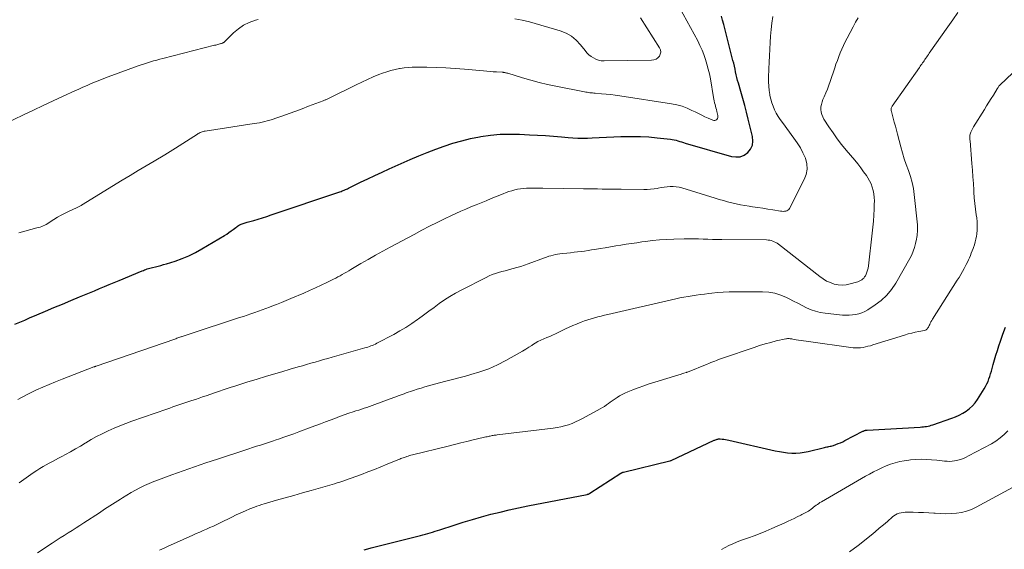
# Model space of a CAD drawing. Units: feet. Extents: x 1970000 to 1975035, y 525000 to 530000.
# Drawn here: x 1970920 to 1971133, y 527695 to 527809 of the extents above; entities that cross this region are included whole.
import ezdxf

# ---------------------------------------------------------------- set-up
doc = ezdxf.new("R2010")
doc.units = ezdxf.units.FT
doc.header["$LTSCALE"] = 100
doc.header["$MEASUREMENT"] = 0
doc.layers.add('CONTOUR INDEX', color=32, linetype='Continuous', lineweight=25)
doc.layers.add('CONTOUR INTERMEDIATE', color=40, linetype='Continuous', lineweight=15)

msp = doc.modelspace()

# ---------------------------------------------------------------- linework, layer by layer
at = {"layer": 'CONTOUR INDEX', "flags": 128}
for points, elevation in [([(1970919.23, 527743.24), (1970920.28, 527743.69), (1970921.33, 527744.14), (1970922.39, 527744.59), (1970923.95, 527745.26), (1970925.79, 527746.05), (1970927.63, 527746.83), (1970929.47, 527747.6), (1970931.31, 527748.37), (1970933.19, 527749.15), (1970934.26, 527749.6), (1970935.33, 527750.04), (1970936.4, 527750.48), (1970937.47, 527750.92), (1970938.54, 527751.36), (1970939.6, 527751.8), (1970940.67, 527752.24), (1970941.74, 527752.69), (1970946.68, 527754.75), (1970946.96, 527754.86), (1970947.23, 527754.97), (1970947.51, 527755.07), (1970947.79, 527755.17), (1970948.08, 527755.26), (1970948.36, 527755.35), (1970948.65, 527755.43), (1970948.94, 527755.5), (1970949.55, 527755.64), (1970950.15, 527755.79), (1970950.75, 527755.94), (1970951.34, 527756.11), (1970951.93, 527756.29), (1970953.81, 527756.88), (1970955.32, 527757.41), (1970956.79, 527758.01), (1970958.22, 527758.71), (1970959.62, 527759.49), (1970964.47, 527762.42), (1970964.97, 527762.72), (1970965.45, 527763.04), (1970965.92, 527763.38), (1970966.39, 527763.73), (1970966.93, 527764.15), (1970967.12, 527764.29), (1970967.31, 527764.43), (1970967.51, 527764.55), (1970967.71, 527764.67), (1970967.74, 527764.69), (1970967.93, 527764.78), (1970968.12, 527764.87), (1970968.32, 527764.95), (1970968.53, 527765.01), (1970968.73, 527765.07), (1970968.94, 527765.13), (1970969.15, 527765.19), (1970969.35, 527765.25), (1970970.83, 527765.67), (1970971.78, 527765.94), (1970972.72, 527766.23), (1970973.66, 527766.53), (1970974.59, 527766.84), (1970989.43, 527771.85), (1970989.67, 527771.93), (1970989.9, 527772.02), (1970990.14, 527772.11), (1970990.37, 527772.2), (1970990.61, 527772.3), (1970990.84, 527772.4), (1970991.07, 527772.51), (1970991.29, 527772.62), (1970993.9, 527773.89), (1970995.44, 527774.63), (1970996.98, 527775.36), (1970998.52, 527776.08), (1971000.08, 527776.78), (1971004.63, 527778.81), (1971006.45, 527779.59), (1971008.27, 527780.34), (1971010.11, 527781.05), (1971011.97, 527781.72), (1971013.84, 527782.33), (1971015.74, 527782.87), (1971017.65, 527783.32), (1971019.59, 527783.71), (1971019.84, 527783.76), (1971021.92, 527784.06), (1971024.01, 527784.26), (1971026.1, 527784.31), (1971028.2, 527784.28), (1971030.36, 527784.17), (1971032.1, 527784.07), (1971033.84, 527783.96), (1971035.58, 527783.82), (1971037.32, 527783.68), (1971038.71, 527783.55), (1971039.75, 527783.48), (1971040.8, 527783.43), (1971041.85, 527783.43), (1971042.9, 527783.45), (1971043.9, 527783.49), (1971045.45, 527783.55), (1971047, 527783.61), (1971048.56, 527783.67), (1971050.11, 527783.74), (1971050.66, 527783.76), (1971052.49, 527783.8), (1971054.32, 527783.77), (1971056.14, 527783.67), (1971057.97, 527783.51), (1971060.8, 527783.2), (1971061.22, 527783.14), (1971061.62, 527783.07), (1971062.02, 527782.96), (1971062.42, 527782.85), (1971062.82, 527782.72), (1971063.22, 527782.59), (1971063.61, 527782.47), (1971064.01, 527782.36), (1971073.99, 527779.46), (1971074.95, 527779.35), (1971075.87, 527779.42), (1971076.73, 527779.77), (1971077.54, 527780.3), (1971078.12, 527781.07), (1971078.52, 527781.89), (1971078.64, 527782.8), (1971078.57, 527783.76), (1971077.64, 527787.49), (1971077.25, 527789), (1971076.86, 527790.5), (1971076.44, 527792.01), (1971076.02, 527793.5), (1971075.51, 527795.29), (1971075.34, 527795.89), (1971075.18, 527796.5), (1971075.04, 527797.12), (1971074.9, 527797.73), (1971074.77, 527798.35), (1971074.63, 527798.97), (1971074.49, 527799.58), (1971074.33, 527800.19), (1971072.34, 527807.98), (1971072.1, 527808.88), (1971071.85, 527809.77)], 1000), ([(1970994.65, 527694.56), (1970995.42, 527694.75), (1970996.2, 527694.95), (1971006.82, 527697.63), (1971007.35, 527697.77), (1971007.88, 527697.91), (1971008.4, 527698.06), (1971008.92, 527698.21), (1971009.44, 527698.37), (1971009.96, 527698.53), (1971010.48, 527698.69), (1971011, 527698.86), (1971014.1, 527699.88), (1971016.06, 527700.5), (1971018.03, 527701.1), (1971020.01, 527701.66), (1971022, 527702.19), (1971024, 527702.68), (1971026.01, 527703.15), (1971028.02, 527703.59), (1971030.04, 527704), (1971042.81, 527706.49), (1971042.89, 527706.51), (1971042.96, 527706.53), (1971043.04, 527706.56), (1971043.11, 527706.58), (1971043.19, 527706.62), (1971043.26, 527706.65), (1971043.33, 527706.69), (1971043.39, 527706.73), (1971050.1, 527711.06), (1971050.17, 527711.1), (1971050.24, 527711.14), (1971050.31, 527711.18), (1971050.39, 527711.21), (1971050.46, 527711.24), (1971050.54, 527711.27), (1971050.61, 527711.3), (1971050.69, 527711.32), (1971060.69, 527713.72), (1971060.71, 527713.73), (1971060.74, 527713.73), (1971060.76, 527713.74), (1971060.78, 527713.75), (1971060.88, 527713.78), (1971060.9, 527713.79), (1971060.92, 527713.8), (1971060.94, 527713.81), (1971060.97, 527713.82), (1971070.27, 527718.17), (1971070.42, 527718.23), (1971070.58, 527718.3), (1971070.74, 527718.35), (1971070.9, 527718.4), (1971071.06, 527718.43), (1971071.23, 527718.46), (1971071.4, 527718.47), (1971071.56, 527718.47), (1971071.96, 527718.45), (1971072.33, 527718.42), (1971072.69, 527718.38), (1971073.05, 527718.31), (1971073.41, 527718.24), (1971083.47, 527715.91), (1971084.36, 527715.73), (1971085.25, 527715.58), (1971086.14, 527715.48), (1971087.04, 527715.42), (1971087.94, 527715.41), (1971088.83, 527715.46), (1971089.72, 527715.59), (1971090.6, 527715.76), (1971094.1, 527716.64), (1971094.34, 527716.7), (1971094.58, 527716.75), (1971094.83, 527716.79), (1971095.07, 527716.83), (1971095.31, 527716.88), (1971095.55, 527716.93), (1971095.79, 527717), (1971096.03, 527717.07), (1971096.57, 527717.26), (1971097.06, 527717.45), (1971097.55, 527717.65), (1971098.04, 527717.87), (1971098.51, 527718.11), (1971102.41, 527720.13), (1971102.52, 527720.18), (1971102.63, 527720.23), (1971102.74, 527720.27), (1971102.85, 527720.31), (1971102.97, 527720.33), (1971103.09, 527720.36), (1971103.2, 527720.37), (1971103.32, 527720.38), (1971114.75, 527721.04), (1971115.1, 527721.07), (1971115.45, 527721.1), (1971115.79, 527721.14), (1971116.14, 527721.19), (1971116.48, 527721.26), (1971116.82, 527721.33), (1971117.15, 527721.43), (1971117.48, 527721.53), (1971121.58, 527722.95), (1971122.4, 527723.27), (1971123.2, 527723.62), (1971123.97, 527724.04), (1971124.72, 527724.5), (1971125.41, 527725.02), (1971126.05, 527725.6), (1971126.62, 527726.25), (1971127.13, 527726.96), (1971128.62, 527729.31), (1971128.91, 527729.82), (1971129.19, 527730.34), (1971129.42, 527730.87), (1971129.63, 527731.42), (1971129.81, 527731.97), (1971129.99, 527732.53), (1971130.16, 527733.1), (1971130.32, 527733.66), (1971130.56, 527734.55), (1971130.84, 527735.56), (1971131.13, 527736.57), (1971131.44, 527737.57), (1971131.75, 527738.57), (1971132.09, 527739.6), (1971132.61, 527741.1), (1971133.18, 527742.58)], 1020)]:
    msp.add_lwpolyline(points, dxfattribs=dict(at, elevation=elevation))
at = {"layer": 'CONTOUR INTERMEDIATE', "flags": 128}
for points, elevation in [([(1970920.03, 527763.01), (1970923.97, 527764.02), (1970924.32, 527764.11), (1970924.66, 527764.22), (1970925, 527764.35), (1970925.34, 527764.48), (1970925.67, 527764.63), (1970925.99, 527764.8), (1970926.3, 527764.98), (1970926.61, 527765.17), (1970927.59, 527765.82), (1970928.4, 527766.33), (1970929.22, 527766.81), (1970930.06, 527767.25), (1970930.92, 527767.66), (1970932.51, 527768.38), (1970932.66, 527768.44), (1970932.8, 527768.51), (1970932.94, 527768.57), (1970933.08, 527768.64), (1970933.21, 527768.7), (1970933.35, 527768.77), (1970933.49, 527768.85), (1970933.62, 527768.93), (1970942.41, 527774.32), (1970944.13, 527775.37), (1970945.84, 527776.41), (1970947.56, 527777.44), (1970949.28, 527778.48), (1970951.57, 527779.84), (1970952.14, 527780.19), (1970952.72, 527780.54), (1970953.3, 527780.9), (1970953.87, 527781.26), (1970958.64, 527784.31), (1970958.83, 527784.43), (1970959.03, 527784.53), (1970959.23, 527784.63), (1970959.43, 527784.72), (1970959.64, 527784.8), (1970959.85, 527784.86), (1970960.07, 527784.92), (1970960.28, 527784.96), (1970970.92, 527786.55), (1970971.49, 527786.64), (1970972.05, 527786.74), (1970972.61, 527786.86), (1970973.17, 527786.98), (1970973.73, 527787.13), (1970974.28, 527787.28), (1970974.82, 527787.45), (1970975.37, 527787.64), (1970977.08, 527788.25), (1970978.47, 527788.75), (1970979.87, 527789.26), (1970981.26, 527789.77), (1970982.65, 527790.29), (1970985.82, 527791.48), (1970985.96, 527791.54), (1970986.11, 527791.6), (1970986.25, 527791.66), (1970986.4, 527791.72), (1970986.54, 527791.78), (1970986.68, 527791.85), (1970986.82, 527791.92), (1970986.96, 527791.99), (1970992.9, 527794.95), (1970994.12, 527795.54), (1970995.36, 527796.11), (1970996.6, 527796.64), (1970997.86, 527797.15), (1970998.62, 527797.44), (1970999.52, 527797.76), (1971000.42, 527798.04), (1971001.34, 527798.27), (1971002.27, 527798.46), (1971002.42, 527798.48), (1971003.29, 527798.61), (1971004.15, 527798.7), (1971005.02, 527798.75), (1971005.89, 527798.76), (1971008.21, 527798.74), (1971010.25, 527798.69), (1971012.28, 527798.61), (1971014.31, 527798.47), (1971016.34, 527798.31), (1971020.42, 527797.93), (1971021.13, 527797.87), (1971021.84, 527797.81), (1971022.55, 527797.76), (1971023.26, 527797.72), (1971024.5, 527797.65), (1971024.59, 527797.65), (1971024.68, 527797.64), (1971024.78, 527797.63), (1971024.87, 527797.61), (1971025.02, 527797.58), (1971025.18, 527797.55), (1971025.35, 527797.51), (1971025.51, 527797.47), (1971025.68, 527797.42), (1971028.89, 527796.43), (1971030.66, 527795.92), (1971032.45, 527795.44), (1971034.25, 527795.02), (1971036.06, 527794.63), (1971042.24, 527793.42), (1971042.52, 527793.37), (1971042.81, 527793.32), (1971043.09, 527793.28), (1971043.38, 527793.24), (1971043.66, 527793.21), (1971043.95, 527793.17), (1971044.24, 527793.15), (1971044.53, 527793.12), (1971045.93, 527793.01), (1971046.92, 527792.93), (1971047.91, 527792.82), (1971048.89, 527792.7), (1971049.88, 527792.56), (1971061.05, 527790.84), (1971062.2, 527790.61), (1971063.32, 527790.31), (1971064.4, 527789.9), (1971065.47, 527789.42), (1971066.16, 527789.07), (1971066.87, 527788.72), (1971067.57, 527788.38), (1971068.28, 527788.05), (1971069, 527787.74), (1971069.97, 527787.31), (1971070.19, 527787.26), (1971070.41, 527787.26), (1971070.62, 527787.33), (1971070.81, 527787.46), (1971070.96, 527787.64), (1971071.06, 527787.84), (1971071.09, 527788.07), (1971071.07, 527788.3), (1971070.84, 527789.21), (1971070.75, 527789.58), (1971070.65, 527789.96), (1971070.55, 527790.33), (1971070.46, 527790.71), (1971070.36, 527791.08), (1971070.27, 527791.46), (1971070.2, 527791.84), (1971070.12, 527792.22), (1971069.44, 527796.21), (1971069.23, 527797.28), (1971068.99, 527798.34), (1971068.71, 527799.38), (1971068.4, 527800.42), (1971068.04, 527801.45), (1971067.64, 527802.45), (1971067.19, 527803.44), (1971066.7, 527804.4), (1971062.79, 527811.65)], 996), ([(1970924.06, 527693.86), (1970927.27, 527695.98), (1970928.12, 527696.54), (1970928.97, 527697.09), (1970929.83, 527697.63), (1970930.69, 527698.17), (1970931.56, 527698.71), (1970932.42, 527699.25), (1970933.27, 527699.8), (1970934.12, 527700.35), (1970937.45, 527702.54), (1970938.59, 527703.28), (1970939.72, 527704.02), (1970940.85, 527704.75), (1970941.99, 527705.49), (1970942.43, 527705.77), (1970943.36, 527706.35), (1970944.29, 527706.91), (1970945.25, 527707.43), (1970946.22, 527707.94), (1970947.2, 527708.41), (1970948.19, 527708.86), (1970949.2, 527709.27), (1970950.22, 527709.66), (1970953.08, 527710.71), (1970955.54, 527711.6), (1970958.01, 527712.46), (1970960.49, 527713.31), (1970962.97, 527714.13), (1970968.87, 527716.06), (1970969.72, 527716.33), (1970970.57, 527716.61), (1970971.42, 527716.89), (1970972.27, 527717.16), (1970973.13, 527717.44), (1970973.98, 527717.72), (1970974.83, 527718), (1970975.68, 527718.28), (1970976.18, 527718.45), (1970977.27, 527718.82), (1970978.37, 527719.2), (1970979.46, 527719.59), (1970980.54, 527719.99), (1970983.23, 527720.99), (1970984.25, 527721.37), (1970985.26, 527721.75), (1970986.27, 527722.13), (1970987.28, 527722.52), (1970988.29, 527722.91), (1970989.31, 527723.28), (1970990.32, 527723.64), (1970991.35, 527724), (1970992.31, 527724.32), (1970992.89, 527724.52), (1970993.47, 527724.71), (1970994.05, 527724.91), (1970994.64, 527725.1), (1970995.22, 527725.29), (1970995.8, 527725.49), (1970996.37, 527725.69), (1970996.95, 527725.9), (1971001.08, 527727.42), (1971001.52, 527727.59), (1971001.97, 527727.75), (1971002.41, 527727.91), (1971002.85, 527728.08), (1971003.3, 527728.24), (1971003.74, 527728.39), (1971004.19, 527728.55), (1971004.64, 527728.7), (1971005.34, 527728.94), (1971006.14, 527729.2), (1971006.95, 527729.45), (1971007.76, 527729.69), (1971008.57, 527729.91), (1971010.94, 527730.55), (1971012.33, 527730.93), (1971013.73, 527731.3), (1971015.13, 527731.67), (1971016.53, 527732.04), (1971017.71, 527732.35), (1971019.67, 527732.94), (1971021.59, 527733.63), (1971023.45, 527734.47), (1971025.27, 527735.41), (1971028.21, 527737.06), (1971028.88, 527737.45), (1971029.55, 527737.84), (1971030.21, 527738.26), (1971030.86, 527738.68), (1971031, 527738.77), (1971031.59, 527739.14), (1971032.19, 527739.48), (1971032.81, 527739.79), (1971033.45, 527740.07), (1971034.09, 527740.35), (1971034.73, 527740.62), (1971035.36, 527740.91), (1971035.99, 527741.2), (1971038.14, 527742.22), (1971038.93, 527742.58), (1971039.72, 527742.94), (1971040.52, 527743.28), (1971041.32, 527743.61), (1971041.54, 527743.7), (1971042.24, 527743.97), (1971042.95, 527744.22), (1971043.66, 527744.44), (1971044.39, 527744.63), (1971045.12, 527744.82), (1971045.85, 527744.99), (1971046.58, 527745.17), (1971047.31, 527745.34), (1971061.96, 527748.72), (1971062.85, 527748.91), (1971063.73, 527749.09), (1971064.62, 527749.24), (1971065.51, 527749.38), (1971066.4, 527749.51), (1971067.3, 527749.63), (1971068.19, 527749.74), (1971069.09, 527749.85), (1971069.76, 527749.93), (1971070.99, 527750.06), (1971072.23, 527750.15), (1971073.47, 527750.21), (1971074.71, 527750.23), (1971080.73, 527750.26), (1971082.08, 527750.17), (1971083.4, 527749.95), (1971084.67, 527749.55), (1971085.92, 527749.02), (1971086.48, 527748.72), (1971087.42, 527748.24), (1971088.36, 527747.76), (1971089.3, 527747.28), (1971090.23, 527746.8), (1971091.19, 527746.37), (1971092.17, 527746.03), (1971093.18, 527745.79), (1971094.21, 527745.62), (1971097.99, 527745.23), (1971098.7, 527745.18), (1971099.41, 527745.18), (1971100.12, 527745.24), (1971100.83, 527745.33), (1971101.52, 527745.5), (1971102.19, 527745.72), (1971102.83, 527746.02), (1971103.44, 527746.37), (1971105.03, 527747.4), (1971106.34, 527748.39), (1971107.54, 527749.48), (1971108.57, 527750.74), (1971109.48, 527752.1), (1971112.54, 527757.45), (1971112.93, 527758.23), (1971113.28, 527759.02), (1971113.55, 527759.84), (1971113.76, 527760.68), (1971113.96, 527761.64), (1971114.03, 527762.02), (1971114.1, 527762.4), (1971114.15, 527762.78), (1971114.19, 527763.17), (1971114.21, 527763.55), (1971114.22, 527763.94), (1971114.21, 527764.32), (1971114.18, 527764.7), (1971113.48, 527771.23), (1971113.29, 527772.56), (1971113.02, 527773.87), (1971112.66, 527775.16), (1971112.23, 527776.43), (1971111.77, 527777.7), (1971111.34, 527778.98), (1971110.95, 527780.26), (1971110.59, 527781.56), (1971109.87, 527784.31), (1971109.64, 527785.17), (1971109.42, 527786.03), (1971109.18, 527786.89), (1971108.95, 527787.76), (1971108.55, 527789.19), (1971108.52, 527789.33), (1971108.5, 527789.48), (1971108.5, 527789.62), (1971108.5, 527789.77), (1971108.53, 527789.91), (1971108.57, 527790.05), (1971108.63, 527790.18), (1971108.7, 527790.31), (1971114.61, 527798.7), (1971114.78, 527798.94), (1971114.94, 527799.19), (1971115.11, 527799.43), (1971115.28, 527799.67), (1971115.45, 527799.91), (1971115.62, 527800.15), (1971115.78, 527800.4), (1971115.95, 527800.64), (1971115.98, 527800.68), (1971116.17, 527800.95), (1971116.35, 527801.21), (1971116.53, 527801.47), (1971116.72, 527801.74), (1971120.72, 527807.44), (1971121.8, 527808.99), (1971122.87, 527810.54)], 1012), ([(1970916.9, 527786.47), (1970921.08, 527788.46), (1970923.21, 527789.47), (1970925.34, 527790.48), (1970927.48, 527791.47), (1970929.62, 527792.46), (1970932.12, 527793.62), (1970933.02, 527794.02), (1970933.91, 527794.42), (1970934.81, 527794.81), (1970935.71, 527795.2), (1970936.62, 527795.58), (1970937.53, 527795.94), (1970938.45, 527796.3), (1970939.36, 527796.64), (1970945.86, 527799.02), (1970946.51, 527799.26), (1970947.18, 527799.48), (1970947.84, 527799.7), (1970948.51, 527799.9), (1970949.18, 527800.1), (1970949.85, 527800.29), (1970950.53, 527800.47), (1970951.2, 527800.65), (1970962.35, 527803.47), (1970962.58, 527803.53), (1970962.81, 527803.59), (1970963.03, 527803.65), (1970963.26, 527803.72), (1970963.46, 527803.77), (1970963.58, 527803.81), (1970963.71, 527803.85), (1970963.83, 527803.88), (1970963.95, 527803.93), (1970964.05, 527803.96), (1970964.12, 527803.99), (1970964.19, 527804.02), (1970964.26, 527804.06), (1970964.32, 527804.1), (1970964.38, 527804.14), (1970964.44, 527804.19), (1970964.5, 527804.24), (1970964.55, 527804.29), (1970966.44, 527806.16), (1970967.5, 527807.06), (1970968.62, 527807.83), (1970969.85, 527808.42), (1970971.15, 527808.88), (1970971.77, 527809.05)], 992), ([(1970919.82, 527726.99), (1970920.49, 527727.37), (1970921.18, 527727.74), (1970921.87, 527728.09), (1970922.57, 527728.43), (1970923.88, 527729.04), (1970925.25, 527729.65), (1970926.63, 527730.25), (1970928.01, 527730.82), (1970929.41, 527731.37), (1970936.28, 527734.01), (1970936.34, 527734.03), (1970936.4, 527734.05), (1970936.47, 527734.08), (1970936.53, 527734.1), (1970936.59, 527734.12), (1970936.65, 527734.14), (1970936.72, 527734.17), (1970936.78, 527734.19), (1970953.73, 527740.04), (1970953.96, 527740.12), (1970954.19, 527740.2), (1970954.42, 527740.28), (1970954.65, 527740.36), (1970955.06, 527740.5), (1970955.09, 527740.51), (1970955.11, 527740.52), (1970955.13, 527740.52), (1970955.15, 527740.53), (1970955.24, 527740.56), (1970955.27, 527740.57), (1970955.29, 527740.58), (1970955.31, 527740.59), (1970955.33, 527740.59), (1970955.74, 527740.72), (1970955.97, 527740.79), (1970956.19, 527740.87), (1970956.42, 527740.94), (1970956.65, 527741.01), (1970967.76, 527744.66), (1970968.58, 527744.93), (1970969.39, 527745.21), (1970970.2, 527745.49), (1970971.01, 527745.77), (1970971.82, 527746.06), (1970972.63, 527746.35), (1970973.44, 527746.65), (1970974.24, 527746.95), (1970974.7, 527747.13), (1970975.74, 527747.52), (1970976.77, 527747.93), (1970977.79, 527748.35), (1970978.81, 527748.77), (1970981.62, 527749.97), (1970982.87, 527750.51), (1970984.11, 527751.07), (1970985.34, 527751.65), (1970986.57, 527752.24), (1970988.05, 527752.96), (1970988.53, 527753.2), (1970989, 527753.45), (1970989.47, 527753.71), (1970989.93, 527753.97), (1970990.39, 527754.24), (1970990.85, 527754.5), (1970991.31, 527754.77), (1970991.77, 527755.04), (1970993.96, 527756.34), (1970995.52, 527757.25), (1970997.09, 527758.14), (1970998.67, 527759.02), (1971000.26, 527759.88), (1971005.43, 527762.65), (1971007.1, 527763.53), (1971008.77, 527764.39), (1971010.45, 527765.23), (1971012.14, 527766.05), (1971013.4, 527766.65), (1971014.47, 527767.15), (1971015.55, 527767.64), (1971016.64, 527768.11), (1971017.73, 527768.57), (1971018.83, 527769.01), (1971019.92, 527769.46), (1971021.02, 527769.91), (1971022.11, 527770.36), (1971024.7, 527771.43), (1971025.31, 527771.66), (1971025.92, 527771.88), (1971026.54, 527772.07), (1971027.17, 527772.24), (1971027.8, 527772.38), (1971028.44, 527772.49), (1971029.09, 527772.55), (1971029.73, 527772.59), (1971030.04, 527772.59), (1971030.85, 527772.61), (1971031.65, 527772.61), (1971032.46, 527772.61), (1971033.26, 527772.61), (1971042.01, 527772.48), (1971043.03, 527772.47), (1971044.05, 527772.45), (1971045.07, 527772.44), (1971046.08, 527772.42), (1971047.1, 527772.41), (1971048.12, 527772.4), (1971049.14, 527772.38), (1971050.16, 527772.37), (1971055.05, 527772.32), (1971055.79, 527772.34), (1971056.54, 527772.38), (1971057.27, 527772.47), (1971058.01, 527772.58), (1971058.2, 527772.62), (1971058.84, 527772.73), (1971059.48, 527772.83), (1971060.12, 527772.9), (1971060.76, 527772.96), (1971061.4, 527772.98), (1971062.04, 527772.94), (1971062.67, 527772.84), (1971063.29, 527772.68), (1971070.45, 527770.47), (1971071.36, 527770.2), (1971072.27, 527769.93), (1971073.18, 527769.68), (1971074.1, 527769.43), (1971075.03, 527769.21), (1971075.95, 527769.01), (1971076.89, 527768.85), (1971077.83, 527768.71), (1971078.57, 527768.61), (1971079.67, 527768.45), (1971080.77, 527768.29), (1971081.87, 527768.12), (1971082.97, 527767.94), (1971084.62, 527767.65), (1971084.89, 527767.62), (1971085.16, 527767.61), (1971085.43, 527767.62), (1971085.71, 527767.66), (1971085.96, 527767.74), (1971086.18, 527767.86), (1971086.36, 527768.04), (1971086.51, 527768.25), (1971089.73, 527774.47), (1971090.14, 527775.6), (1971090.35, 527776.74), (1971090.25, 527777.9), (1971089.96, 527779.07), (1971089.45, 527780.22), (1971088.88, 527781.34), (1971088.22, 527782.41), (1971087.5, 527783.44), (1971085, 527786.77), (1971084.53, 527787.43), (1971084.09, 527788.11), (1971083.68, 527788.82), (1971083.3, 527789.54), (1971082.98, 527790.29), (1971082.69, 527791.05), (1971082.48, 527791.83), (1971082.3, 527792.63), (1971082.26, 527792.83), (1971082.13, 527793.74), (1971082.04, 527794.65), (1971082.01, 527795.56), (1971082.01, 527796.48), (1971082.08, 527798.41), (1971082.14, 527799.82), (1971082.2, 527801.23), (1971082.27, 527802.64), (1971082.35, 527804.05), (1971082.44, 527805.45), (1971082.57, 527806.86), (1971082.73, 527808.26), (1971082.92, 527809.66)], 1004), ([(1970920.11, 527708.98), (1970921.12, 527709.72), (1970922.14, 527710.43), (1970923.17, 527711.14), (1970923.98, 527711.68), (1970924.62, 527712.1), (1970925.28, 527712.5), (1970925.94, 527712.87), (1970926.62, 527713.23), (1970927.3, 527713.58), (1970927.98, 527713.93), (1970928.66, 527714.29), (1970929.34, 527714.65), (1970930.15, 527715.1), (1970931.22, 527715.69), (1970932.29, 527716.3), (1970933.35, 527716.92), (1970934.4, 527717.56), (1970934.56, 527717.65), (1970935.7, 527718.33), (1970936.86, 527718.97), (1970938.03, 527719.58), (1970939.22, 527720.15), (1970939.35, 527720.21), (1970940.62, 527720.78), (1970941.9, 527721.32), (1970943.19, 527721.82), (1970944.5, 527722.3), (1970952, 527724.92), (1970952.65, 527725.15), (1970953.3, 527725.37), (1970953.96, 527725.6), (1970954.61, 527725.82), (1970955.27, 527726.04), (1970955.93, 527726.26), (1970956.58, 527726.47), (1970957.24, 527726.69), (1970957.46, 527726.76), (1970958.22, 527727.02), (1970958.99, 527727.27), (1970959.75, 527727.53), (1970960.51, 527727.79), (1970962.54, 527728.48), (1970963.38, 527728.77), (1970964.22, 527729.05), (1970965.06, 527729.34), (1970965.9, 527729.62), (1970966.74, 527729.9), (1970967.59, 527730.17), (1970968.43, 527730.44), (1970969.28, 527730.7), (1970971.53, 527731.38), (1970973.31, 527731.92), (1970975.09, 527732.45), (1970976.87, 527732.98), (1970978.66, 527733.5), (1970980.4, 527734.01), (1970981.32, 527734.28), (1970982.23, 527734.54), (1970983.15, 527734.81), (1970984.07, 527735.07), (1970984.98, 527735.34), (1970985.9, 527735.6), (1970986.82, 527735.86), (1970987.74, 527736.12), (1970994.8, 527738.11), (1970995.13, 527738.21), (1970995.46, 527738.31), (1970995.8, 527738.42), (1970996.13, 527738.54), (1970996.45, 527738.67), (1970996.77, 527738.81), (1970997.09, 527738.96), (1970997.4, 527739.12), (1971001.05, 527741.05), (1971002.37, 527741.79), (1971003.67, 527742.56), (1971004.94, 527743.38), (1971006.18, 527744.24), (1971006.38, 527744.38), (1971007.51, 527745.2), (1971008.63, 527746.03), (1971009.75, 527746.85), (1971010.87, 527747.69), (1971012.01, 527748.49), (1971013.17, 527749.26), (1971014.36, 527749.96), (1971015.59, 527750.62), (1971020.98, 527753.35), (1971021.65, 527753.67), (1971022.32, 527753.95), (1971023.01, 527754.2), (1971023.71, 527754.41), (1971024.42, 527754.61), (1971025.13, 527754.8), (1971025.84, 527754.99), (1971026.55, 527755.17), (1971026.81, 527755.24), (1971027.65, 527755.47), (1971028.48, 527755.71), (1971029.3, 527755.99), (1971030.12, 527756.28), (1971033.6, 527757.59), (1971034.06, 527757.75), (1971034.53, 527757.91), (1971035.01, 527758.04), (1971035.49, 527758.17), (1971035.97, 527758.28), (1971036.45, 527758.37), (1971036.94, 527758.45), (1971037.43, 527758.51), (1971038.47, 527758.61), (1971039.23, 527758.69), (1971039.99, 527758.78), (1971040.75, 527758.86), (1971041.5, 527758.95), (1971042.26, 527759.05), (1971043.02, 527759.15), (1971043.77, 527759.27), (1971044.52, 527759.39), (1971045.61, 527759.58), (1971046.74, 527759.77), (1971047.87, 527759.96), (1971049, 527760.14), (1971050.13, 527760.33), (1971051.26, 527760.51), (1971052.39, 527760.69), (1971053.53, 527760.85), (1971054.66, 527761.01), (1971055.44, 527761.12), (1971056.96, 527761.3), (1971058.49, 527761.45), (1971060.02, 527761.55), (1971061.55, 527761.62), (1971063.8, 527761.69), (1971064.82, 527761.7), (1971065.84, 527761.7), (1971066.85, 527761.68), (1971067.87, 527761.64), (1971068.89, 527761.59), (1971069.91, 527761.55), (1971070.92, 527761.53), (1971071.94, 527761.51), (1971081.58, 527761.43), (1971081.93, 527761.41), (1971082.27, 527761.37), (1971082.61, 527761.29), (1971082.94, 527761.19), (1971083.26, 527761.05), (1971083.57, 527760.9), (1971083.87, 527760.72), (1971084.15, 527760.52), (1971093.08, 527753.51), (1971093.81, 527753.01), (1971094.56, 527752.57), (1971095.36, 527752.22), (1971096.19, 527751.92), (1971097.05, 527751.76), (1971097.91, 527751.69), (1971098.76, 527751.76), (1971099.62, 527751.93), (1971101.03, 527752.33), (1971101.32, 527752.42), (1971101.6, 527752.54), (1971101.87, 527752.67), (1971102.13, 527752.83), (1971102.37, 527753.01), (1971102.58, 527753.22), (1971102.76, 527753.45), (1971102.92, 527753.71), (1971103.07, 527754.02), (1971103.25, 527754.46), (1971103.41, 527754.9), (1971103.52, 527755.36), (1971103.6, 527755.83), (1971104.42, 527762.93), (1971104.55, 527764.21), (1971104.67, 527765.49), (1971104.75, 527766.77), (1971104.82, 527768.05), (1971104.86, 527769.11), (1971104.87, 527769.86), (1971104.83, 527770.61), (1971104.74, 527771.36), (1971104.62, 527772.1), (1971104.43, 527772.82), (1971104.18, 527773.52), (1971103.85, 527774.19), (1971103.47, 527774.83), (1971103.14, 527775.32), (1971102.54, 527776.18), (1971101.93, 527777.02), (1971101.28, 527777.85), (1971100.62, 527778.66), (1971098.79, 527780.85), (1971097.8, 527782.06), (1971096.85, 527783.3), (1971095.94, 527784.57), (1971095.07, 527785.86), (1971093.98, 527787.53), (1971093.72, 527788.02), (1971093.51, 527788.53), (1971093.39, 527789.06), (1971093.32, 527789.61), (1971093.34, 527790.17), (1971093.42, 527790.72), (1971093.56, 527791.25), (1971093.76, 527791.77), (1971094.04, 527792.36), (1971094.4, 527793.18), (1971094.74, 527794), (1971095.05, 527794.83), (1971095.35, 527795.67), (1971096.3, 527798.57), (1971096.58, 527799.4), (1971096.88, 527800.22), (1971097.19, 527801.03), (1971097.51, 527801.84), (1971097.85, 527802.64), (1971098.21, 527803.43), (1971098.59, 527804.22), (1971098.98, 527804.99), (1971100.3, 527807.48), (1971100.82, 527808.45), (1971101.36, 527809.42)], 1008), ([(1971027.22, 527809.16), (1971028.8, 527808.91), (1971030.37, 527808.54), (1971036.99, 527806.62), (1971038.27, 527806.11), (1971039.45, 527805.46), (1971040.48, 527804.6), (1971041.42, 527803.59), (1971042.39, 527802.33), (1971042.79, 527801.87), (1971043.21, 527801.44), (1971043.69, 527801.07), (1971044.19, 527800.73), (1971044.73, 527800.46), (1971045.29, 527800.26), (1971045.87, 527800.15), (1971046.48, 527800.11), (1971056.76, 527800.23), (1971057.26, 527800.31), (1971057.71, 527800.48), (1971058.09, 527800.76), (1971058.44, 527801.13), (1971058.63, 527801.57), (1971058.72, 527802.02), (1971058.65, 527802.46), (1971058.47, 527802.91), (1971054.38, 527809.41)], 992), ([(1970950.47, 527694.43), (1970951.47, 527694.91), (1970952.47, 527695.37), (1970953.47, 527695.83), (1970957.65, 527697.7), (1970958.39, 527698.03), (1970959.13, 527698.35), (1970959.87, 527698.68), (1970960.61, 527699), (1970961.34, 527699.33), (1970962.08, 527699.66), (1970962.8, 527700.01), (1970963.53, 527700.36), (1970966.05, 527701.6), (1970967.02, 527702.07), (1970968, 527702.52), (1970968.99, 527702.94), (1970969.98, 527703.35), (1970970.95, 527703.74), (1970971.47, 527703.94), (1970971.99, 527704.13), (1970972.52, 527704.3), (1970973.06, 527704.46), (1970975.73, 527705.22), (1970977.6, 527705.75), (1970979.47, 527706.28), (1970981.35, 527706.82), (1970983.22, 527707.35), (1970988.22, 527708.78), (1970988.83, 527708.96), (1970989.42, 527709.15), (1970990.02, 527709.35), (1970990.61, 527709.56), (1970994.06, 527710.82), (1970995.46, 527711.34), (1970996.86, 527711.88), (1970998.25, 527712.43), (1970999.63, 527712.99), (1971001.95, 527713.95), (1971002.17, 527714.04), (1971002.39, 527714.13), (1971002.61, 527714.22), (1971002.83, 527714.31), (1971003.05, 527714.39), (1971003.27, 527714.48), (1971003.5, 527714.55), (1971003.72, 527714.63), (1971003.87, 527714.67), (1971004.17, 527714.77), (1971004.47, 527714.86), (1971004.77, 527714.94), (1971005.08, 527715.02), (1971012.82, 527716.94), (1971014.17, 527717.28), (1971015.52, 527717.61), (1971016.87, 527717.93), (1971018.23, 527718.25), (1971020.37, 527718.76), (1971020.65, 527718.83), (1971020.93, 527718.89), (1971021.22, 527718.96), (1971021.5, 527719.03), (1971021.64, 527719.06), (1971021.86, 527719.1), (1971022.07, 527719.15), (1971022.29, 527719.18), (1971022.5, 527719.22), (1971022.72, 527719.25), (1971022.94, 527719.28), (1971023.15, 527719.31), (1971023.37, 527719.33), (1971035.5, 527720.8), (1971036.33, 527720.93), (1971037.15, 527721.09), (1971037.96, 527721.29), (1971038.77, 527721.54), (1971039.56, 527721.82), (1971040.33, 527722.14), (1971041.09, 527722.49), (1971041.84, 527722.88), (1971045.67, 527724.99), (1971046.12, 527725.25), (1971046.56, 527725.51), (1971046.99, 527725.8), (1971047.41, 527726.09), (1971047.83, 527726.39), (1971048.25, 527726.69), (1971048.67, 527726.99), (1971049.1, 527727.28), (1971049.31, 527727.42), (1971049.85, 527727.77), (1971050.41, 527728.08), (1971050.99, 527728.37), (1971051.58, 527728.62), (1971052.7, 527729.07), (1971053.87, 527729.51), (1971055.05, 527729.94), (1971056.23, 527730.34), (1971057.42, 527730.72), (1971062.62, 527732.32), (1971062.89, 527732.41), (1971063.17, 527732.49), (1971063.44, 527732.57), (1971063.71, 527732.65), (1971064.21, 527732.8), (1971064.23, 527732.81), (1971064.26, 527732.82), (1971064.28, 527732.82), (1971064.3, 527732.83), (1971064.38, 527732.86), (1971064.4, 527732.87), (1971064.43, 527732.87), (1971064.45, 527732.88), (1971064.47, 527732.89), (1971068.72, 527734.62), (1971069.13, 527734.78), (1971069.55, 527734.95), (1971069.97, 527735.12), (1971070.38, 527735.28), (1971070.8, 527735.44), (1971071.22, 527735.6), (1971071.65, 527735.75), (1971072.07, 527735.9), (1971078.9, 527738.25), (1971080.08, 527738.64), (1971081.27, 527739), (1971082.47, 527739.32), (1971083.68, 527739.62), (1971085.72, 527740.09), (1971085.91, 527740.12), (1971086.1, 527740.14), (1971086.3, 527740.15), (1971086.49, 527740.14), (1971086.68, 527740.12), (1971086.87, 527740.1), (1971087.06, 527740.07), (1971087.26, 527740.03), (1971087.95, 527739.9), (1971088.49, 527739.8), (1971089.03, 527739.71), (1971089.57, 527739.63), (1971090.11, 527739.55), (1971100.31, 527738.17), (1971100.85, 527738.12), (1971101.38, 527738.11), (1971101.91, 527738.16), (1971102.44, 527738.23), (1971102.97, 527738.34), (1971103.49, 527738.47), (1971104.01, 527738.61), (1971104.53, 527738.76), (1971111.38, 527740.9), (1971112.15, 527741.13), (1971112.93, 527741.33), (1971113.71, 527741.52), (1971114.5, 527741.68), (1971115.7, 527741.91), (1971115.88, 527741.96), (1971116.04, 527742.04), (1971116.19, 527742.14), (1971116.32, 527742.28), (1971116.43, 527742.43), (1971116.54, 527742.59), (1971116.63, 527742.76), (1971116.71, 527742.93), (1971116.82, 527743.17), (1971116.95, 527743.47), (1971117.09, 527743.76), (1971117.25, 527744.04), (1971117.42, 527744.32), (1971122.77, 527752.72), (1971123.16, 527753.35), (1971123.55, 527753.99), (1971123.92, 527754.65), (1971124.28, 527755.3), (1971124.48, 527755.68), (1971124.73, 527756.15), (1971124.97, 527756.63), (1971125.19, 527757.12), (1971125.41, 527757.61), (1971125.61, 527758.11), (1971125.81, 527758.61), (1971126.01, 527759.11), (1971126.21, 527759.61), (1971126.28, 527759.79), (1971126.49, 527760.39), (1971126.67, 527761), (1971126.8, 527761.61), (1971126.91, 527762.24), (1971126.98, 527762.72), (1971127.07, 527763.59), (1971127.1, 527764.46), (1971127.06, 527765.33), (1971126.97, 527766.2), (1971126.87, 527766.89), (1971126.71, 527768.11), (1971126.57, 527769.33), (1971126.46, 527770.56), (1971126.37, 527771.78), (1971126.35, 527772.2), (1971126.26, 527773.63), (1971126.17, 527775.07), (1971126.06, 527776.5), (1971125.95, 527777.94), (1971125.54, 527782.83), (1971125.52, 527783.04), (1971125.51, 527783.25), (1971125.5, 527783.45), (1971125.49, 527783.66), (1971125.5, 527783.87), (1971125.52, 527784.07), (1971125.57, 527784.27), (1971125.63, 527784.46), (1971125.72, 527784.7), (1971125.85, 527785), (1971125.99, 527785.3), (1971126.15, 527785.6), (1971126.32, 527785.89), (1971128.64, 527789.63), (1971129.12, 527790.41), (1971129.6, 527791.18), (1971130.09, 527791.96), (1971130.57, 527792.73), (1971131.41, 527794.07), (1971131.47, 527794.17), (1971131.54, 527794.28), (1971131.6, 527794.38), (1971131.66, 527794.49), (1971131.77, 527794.66), (1971131.78, 527794.68), (1971131.79, 527794.7), (1971131.81, 527794.72), (1971131.82, 527794.73), (1971131.88, 527794.81), (1971131.89, 527794.82), (1971131.91, 527794.84), (1971131.92, 527794.86), (1971131.94, 527794.87), (1971140.25, 527802.71)], 1016), ([(1971071.82, 527694.62), (1971072.63, 527695.05), (1971073.44, 527695.46), (1971074.27, 527695.85), (1971075.1, 527696.21), (1971075.95, 527696.54), (1971076.81, 527696.85), (1971077.65, 527697.13), (1971078.93, 527697.58), (1971080.2, 527698.06), (1971081.45, 527698.57), (1971082.7, 527699.11), (1971085.55, 527700.39), (1971086.22, 527700.7), (1971086.88, 527701.01), (1971087.54, 527701.32), (1971088.2, 527701.64), (1971088.95, 527702.02), (1971089.23, 527702.16), (1971089.52, 527702.3), (1971089.8, 527702.44), (1971090.08, 527702.58), (1971090.36, 527702.73), (1971090.64, 527702.89), (1971090.9, 527703.06), (1971091.15, 527703.25), (1971091.2, 527703.29), (1971091.47, 527703.51), (1971091.73, 527703.72), (1971092.01, 527703.93), (1971092.28, 527704.14), (1971092.55, 527704.34), (1971092.84, 527704.54), (1971093.12, 527704.72), (1971093.42, 527704.9), (1971101.23, 527709.42), (1971102.09, 527709.92), (1971102.96, 527710.41), (1971103.84, 527710.89), (1971104.71, 527711.37), (1971105.6, 527711.83), (1971106.5, 527712.26), (1971107.42, 527712.64), (1971108.35, 527713), (1971108.39, 527713.01), (1971109.36, 527713.32), (1971110.34, 527713.58), (1971111.34, 527713.77), (1971112.35, 527713.92), (1971112.68, 527713.95), (1971113.82, 527714.04), (1971114.95, 527714.08), (1971116.09, 527714.05), (1971117.22, 527713.97), (1971118.4, 527713.86), (1971118.95, 527713.81), (1971119.49, 527713.75), (1971120.03, 527713.7), (1971120.58, 527713.65), (1971121.12, 527713.63), (1971121.66, 527713.64), (1971122.19, 527713.72), (1971122.72, 527713.83), (1971122.89, 527713.88), (1971123.5, 527714.06), (1971124.09, 527714.28), (1971124.67, 527714.53), (1971125.24, 527714.81), (1971130.15, 527717.43), (1971131.13, 527718.02), (1971132.06, 527718.68), (1971132.91, 527719.43), (1971133.71, 527720.24)], 1024), ([(1971099.48, 527694.07), (1971101.37, 527695.47), (1971104.15, 527697.71), (1971105.05, 527698.44), (1971105.93, 527699.17), (1971106.81, 527699.92), (1971107.68, 527700.67), (1971108.76, 527701.62), (1971109.1, 527701.88), (1971109.45, 527702.1), (1971109.83, 527702.28), (1971110.23, 527702.43), (1971110.65, 527702.53), (1971111.07, 527702.61), (1971111.49, 527702.65), (1971111.92, 527702.66), (1971113.28, 527702.64), (1971114.39, 527702.62), (1971115.5, 527702.58), (1971116.61, 527702.52), (1971117.72, 527702.44), (1971118.04, 527702.42), (1971119.18, 527702.36), (1971120.32, 527702.33), (1971121.45, 527702.36), (1971122.59, 527702.43), (1971123.71, 527702.59), (1971124.8, 527702.84), (1971125.85, 527703.23), (1971126.87, 527703.71), (1971137.35, 527709.41)], 1028)]:
    msp.add_lwpolyline(points, dxfattribs=dict(at, elevation=elevation))

doc.saveas('drawing.dxf')
